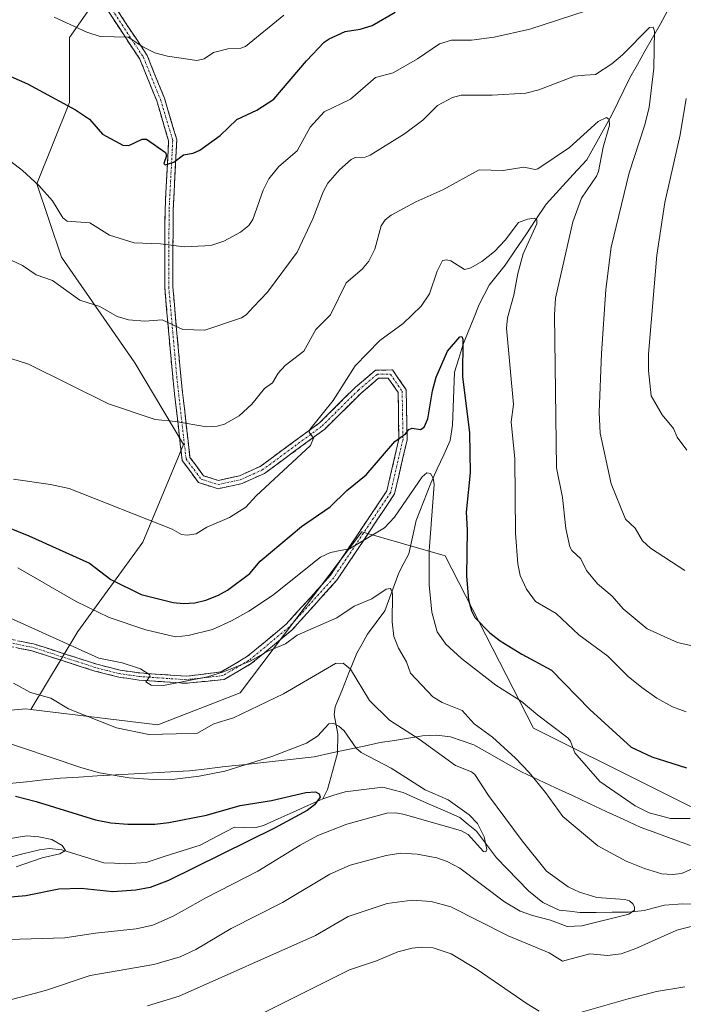
# Model space of a CAD drawing. Units: metres. Extents: x 658190 to 661647, y 4748760 to 4751152.
# Drawn here: x 660242 to 660406, y 4748924 to 4749167 of the extents above; entities that cross this region are included whole.
import ezdxf

# ---------------------------------------------------------------- set-up
doc = ezdxf.new("R2010")
doc.units = ezdxf.units.M
doc.header["$MEASUREMENT"] = 0
doc.linetypes.add('TRAZO_Y_PUNTO', pattern=[1, 0.5, -0.25, 0, -0.25])
doc.linetypes.add('TRAZOSX2', pattern=[1.5, 1, -0.5])
for name, color, linetype, lineweight in [('Arbolado forestal CxS', 92, 'Continuous', 0), ('Camino', 19, 'TRAZOSX2', 0), ('Camino Cxs', 19, 'Continuous', 0), ('Camino eje', 19, 'TRAZO_Y_PUNTO', 0), ('Corriente natural lineal', 142, 'Continuous', 13), ('Curva de nivel maestra', 36, 'Continuous', 30), ('Curva de nivel normal', 36, 'Continuous', 0), ('Municipio', 9, 'Continuous', 13), ('Municipio CxS', 142, 'Continuous', 0), ('Pastizal CxS', 92, 'Continuous', 0)]:
    doc.layers.add(name, color=color, linetype=linetype, lineweight=lineweight)

# ---------------------------------------------------------------- blocks, each defined once
blk = doc.blocks.new('*U158')
at = {"layer": 'Arbolado forestal CxS', "color": 92, "linetype": 'Continuous', "lineweight": 0}
blk.add_polyline3d([(660425.8535, 4748963.9151, 1146.2356), (660368.8681, 4748992.4087, 1143.4082), (660347.1195, 4749034.8451, 1148.8042), (660326.6249, 4749040.7781, 1144.1556), (660296.6599, 4749001.1015, 1135.5106), (660276.4121, 4748993.1729, 1134.5842), (660245.1299, 4748996.9981, 1132.844), (660256.6485, 4749016.1949, 1141.0399), (660272.6977, 4749038.2617, 1153.1108), (660282.7285, 4749062.3347, 1158.6863), (660270.6923, 4749082.3955, 1161.7969), (660252.6377, 4749108.4751, 1166.3964), (660246.6197, 4749126.5299, 1169.8978), (660254.6445, 4749146.5905, 1174.7367), (660254.6447, 4749162.6393, 1179.0208), (660268.6877, 4749182.7001, 1184.1946)], dxfattribs=at)
blk = doc.blocks.new('*U182')
at = {"layer": 'Curva de nivel normal', "color": 36, "linetype": 'Continuous', "lineweight": 0}
blk.add_polyline3d([(660231.92, 4749086.09, 1160), (660244.51, 4749082.12, 1160), (660264.23, 4749072.28, 1160), (660275.74, 4749068.49, 1160), (660280.75, 4749068, 1160), (660288.35, 4749066.69, 1160), (660291, 4749066.82, 1160), (660292.81, 4749067.31, 1160), (660296.39, 4749069.4, 1160), (660299.54, 4749072.27, 1160), (660302.61, 4749076.12, 1160), (660304.62, 4749077.53, 1160), (660306.03, 4749079.88, 1160), (660307.76, 4749081.78, 1160), (660312.31, 4749085.31, 1160), (660315.32, 4749090.66, 1160), (660318.94, 4749094.28, 1160), (660322.75, 4749102.11, 1160), (660326.7, 4749105.48, 1160), (660328.34, 4749107.45, 1160), (660329.79, 4749110.44, 1160), (660331.4, 4749116.17, 1160), (660332.34, 4749117.65, 1160), (660333.86, 4749118.85, 1160), (660339.94, 4749122.1, 1160), (660346.55, 4749125.03, 1160), (660355.51, 4749130.01, 1160), (660361.42, 4749129.85, 1160), (660366.5, 4749130.65, 1160), (660369.3, 4749130.1, 1160), (660370, 4749130.23, 1160), (660377.77, 4749135.47, 1160), (660384.79, 4749141.94, 1160), (660386.9, 4749142.87, 1160), (660387.51, 4749142.43, 1160), (660387.58, 4749140.98, 1160), (660386.06, 4749135.6, 1160), (660384.91, 4749129.56, 1160), (660384.41, 4749128.4, 1160), (660380.74, 4749123, 1160), (660378.59, 4749117.14, 1160), (660374.3, 4749098.37, 1160), (660374.04, 4749094.24, 1160), (660374.6, 4749056.57, 1160), (660376.01, 4749049.22, 1160), (660376.84, 4749041.63, 1160), (660377.83, 4749037.07, 1160), (660378.31, 4749036.14, 1160), (660380.59, 4749034.14, 1160), (660381.91, 4749031.24, 1160), (660384.68, 4749027.98, 1160), (660388.23, 4749024.93, 1160), (660391.01, 4749021.82, 1160), (660396.92, 4749016.86, 1160), (660404.39, 4749013.53, 1160), (660408.32, 4749012.56, 1160)], dxfattribs=at)
blk = doc.blocks.new('*U183')
at = {"layer": 'Curva de nivel normal', "color": 36, "linetype": 'Continuous', "lineweight": 0}
for points in [[(660239.21, 4749019.92, 1140), (660261.89, 4749009.62, 1140), (660267.56, 4749008.52, 1140), (660272.1, 4749007, 1140), (660274.4, 4749005.56, 1140), (660274.41, 4749005.13, 1140), (660273.41, 4749003.77, 1140), (660274.7, 4749003.01, 1140), (660277.77, 4749002.89, 1140), (660288.6, 4749005, 1140), (660292.56, 4749006.26, 1140), (660299.09, 4749008.93, 1140), (660303.51, 4749011.37, 1140), (660307.83, 4749013.17, 1140), (660310.67, 4749015.31, 1140), (660320.46, 4749019.61, 1140), (660324.75, 4749022.45, 1140), (660329.07, 4749024.28, 1140), (660332.61, 4749026.66, 1140), (660333.59, 4749026.8, 1140), (660334.01, 4749026.35, 1140), (660334.19, 4749025.39, 1140), (660334.07, 4749018.61, 1140), (660334.53, 4749014.97, 1140), (660335.66, 4749012.09, 1140), (660337.6, 4749008.73, 1140), (660338.57, 4749005.95, 1140), (660344.11, 4749000.1, 1140), (660346.41, 4748998.7, 1140), (660351.29, 4748996.73, 1140), (660354.3, 4748993.42, 1140), (660358.84, 4748990.12, 1140), (660364.47, 4748985, 1140), (660367.79, 4748981.42, 1140), (660371.84, 4748976.56, 1140), (660376.08, 4748970.63, 1140), (660384.72, 4748963.38, 1140), (660391.72, 4748959.62, 1140), (660396.24, 4748957.76, 1140), (660400.53, 4748956.47, 1140), (660403.16, 4748956.29, 1140), (660405.32, 4748956.58, 1140), (660407.83, 4748957.59, 1140)], [(660411.14, 4748944.38, 1140), (660404.22, 4748942.56, 1140), (660394.07, 4748938.04, 1140), (660390.51, 4748936.79, 1140), (660387.16, 4748936.38, 1140), (660382.75, 4748936.75, 1140), (660376.06, 4748934.97, 1140), (660372.77, 4748937.04, 1140), (660362.69, 4748941.16, 1140), (660348.55, 4748948.32, 1140), (660343.66, 4748949.67, 1140), (660338.98, 4748950, 1140), (660332.86, 4748949.14, 1140), (660323.28, 4748945.92, 1140), (660315.25, 4748941.3, 1140), (660281.64, 4748926.3, 1140), (660273.86, 4748923.96, 1140)]]:
    blk.add_polyline3d(points, dxfattribs=at)
blk = doc.blocks.new('*U194')
at = {"layer": 'Curva de nivel normal', "color": 36, "linetype": 'Continuous', "lineweight": 0}
for points in [[(660299.28, 4748920.63, 1145), (660323.55, 4748932.78, 1145), (660330.27, 4748935, 1145), (660335.45, 4748937.21, 1145), (660338.99, 4748938.17, 1145), (660341.28, 4748938.42, 1145), (660344.15, 4748938.23, 1145), (660348.66, 4748936.74, 1145), (660355.06, 4748932.88, 1145), (660367.3, 4748924.44, 1145), (660370.32, 4748922.66, 1145)], [(660379.6, 4748922.02, 1145), (660392.19, 4748925.67, 1145), (660399.19, 4748927.46, 1145), (660406.13, 4748928.64, 1145)], [(660407.45, 4748970.15, 1145), (660402.66, 4748970.1, 1145), (660397.36, 4748971.55, 1145), (660393.94, 4748973.22, 1145), (660385.26, 4748979.22, 1145), (660379.05, 4748986.31, 1145), (660378, 4748989.18, 1145), (660377.38, 4748989.97, 1145), (660369.93, 4748995.62, 1145), (660365.86, 4748999.06, 1145), (660359.58, 4749003, 1145), (660351.14, 4749009.56, 1145), (660347.33, 4749013.1, 1145), (660345.14, 4749016.16, 1145), (660343.85, 4749020.96, 1145), (660343.22, 4749027.68, 1145), (660343.24, 4749036.08, 1145), (660344.41, 4749052.4, 1145), (660344.2, 4749053.98, 1145), (660343.56, 4749055.13, 1145), (660342.6, 4749055.3, 1145), (660341.44, 4749054.36, 1145), (660334.69, 4749044.36, 1145), (660332.24, 4749041.75, 1145), (660323.61, 4749036.59, 1145), (660321.32, 4749036.14, 1145), (660318.92, 4749035.66, 1145), (660316.48, 4749034.5, 1145), (660304.62, 4749025.11, 1145), (660298.76, 4749021.22, 1145), (660294.53, 4749018.83, 1145), (660289.84, 4749016.68, 1145), (660283.86, 4749015.23, 1145), (660280.76, 4749014.9, 1145), (660273.39, 4749016.6, 1145), (660264.39, 4749019.66, 1145), (660256.3, 4749023.61, 1145), (660241.89, 4749031.86, 1145)]]:
    blk.add_polyline3d(points, dxfattribs=at)
blk = doc.blocks.new('*U195')
at = {"layer": 'Curva de nivel normal', "color": 36, "linetype": 'Continuous', "lineweight": 0}
for points in [[(660235.43, 4749135.66, 1170), (660243.06, 4749129.82, 1170), (660247.08, 4749126.12, 1170), (660250.47, 4749122.35, 1170), (660252.97, 4749118.17, 1170), (660254.08, 4749117.32, 1170), (660259.61, 4749116.94, 1170), (660264.46, 4749113.91, 1170), (660270.57, 4749111.97, 1170), (660277.06, 4749111.73, 1170), (660282.85, 4749111.05, 1170), (660287.94, 4749111.26, 1170), (660289.67, 4749111.44, 1170), (660292.61, 4749112.45, 1170), (660296.7, 4749114.62, 1170), (660298.81, 4749116.3, 1170), (660299.81, 4749117.78, 1170), (660302.29, 4749125, 1170), (660303.75, 4749127.76, 1170), (660306.18, 4749130.82, 1170), (660310.71, 4749134.65, 1170), (660313.91, 4749140.52, 1170), (660317.36, 4749144.33, 1170), (660323.79, 4749147.45, 1170), (660330, 4749152.72, 1170), (660334.32, 4749153.88, 1170), (660340.35, 4749157.37, 1170), (660345.71, 4749161.05, 1170), (660348.72, 4749161.98, 1170), (660353.61, 4749161.99, 1170), (660359.22, 4749162.71, 1170), (660367.99, 4749164.65, 1170), (660381.89, 4749169.17, 1170)], [(660406.47, 4749147.61, 1170), (660405.02, 4749138.62, 1170), (660401.27, 4749121.97, 1170), (660399.27, 4749108.99, 1170), (660397.21, 4749084.57, 1170), (660397.24, 4749080.56, 1170), (660397.86, 4749074.29, 1170), (660400.61, 4749069.57, 1170), (660403.4, 4749066.27, 1170), (660404.31, 4749064.14, 1170), (660406.62, 4749060.9, 1170)]]:
    blk.add_polyline3d(points, dxfattribs=at)
blk = doc.blocks.new('*U196')
at = {"layer": 'Curva de nivel normal', "color": 36, "linetype": 'Continuous', "lineweight": 0}
blk.add_polyline3d([(660307.37, 4749168.11, 1180), (660297.98, 4749160.43, 1180), (660296.85, 4749159.98, 1180), (660293.6, 4749159.78, 1180), (660290.1, 4749158.92, 1180), (660287.79, 4749157.32, 1180), (660285.98, 4749156.98, 1180), (660278.74, 4749158.04, 1180), (660275.63, 4749158.86, 1180), (660272.69, 4749160.28, 1180), (660269.09, 4749162.72, 1180), (660262.21, 4749162.87, 1180), (660258.89, 4749163.93, 1180), (660250.89, 4749167.66, 1180)], dxfattribs=at)
blk = doc.blocks.new('*U199')
at = {"layer": 'Curva de nivel normal', "color": 36, "linetype": 'Continuous', "lineweight": 0}
blk.add_polyline3d([(660241.5, 4748958.19, 1120), (660247.89, 4748960.41, 1120), (660252.21, 4748961.41, 1120), (660253.6, 4748962.22, 1120), (660252.85, 4748963.47, 1120), (660250.25, 4748964.94, 1120), (660247.09, 4748965.63, 1120), (660244.14, 4748965.83, 1120), (660236.38, 4748964.57, 1120)], dxfattribs=at)
blk = doc.blocks.new('*U212')
at = {"layer": 'Curva de nivel normal', "color": 36, "linetype": 'Continuous', "lineweight": 0}
blk.add_polyline3d([(660236.9, 4748924.61, 1135), (660248.72, 4748927.71, 1135), (660259.71, 4748931.43, 1135), (660275.4, 4748934.15, 1135), (660281.86, 4748935.98, 1135), (660285.77, 4748937.79, 1135), (660294.43, 4748943.04, 1135), (660307.09, 4748949.39, 1135), (660318.76, 4748956.4, 1135), (660323.73, 4748958.65, 1135), (660332.63, 4748960.96, 1135), (660336.12, 4748961.53, 1135), (660340.24, 4748961.33, 1135), (660345.07, 4748960.39, 1135), (660347.67, 4748959.52, 1135), (660350.78, 4748957.91, 1135), (660361.79, 4748949.56, 1135), (660365.62, 4748947.29, 1135), (660368.62, 4748946.18, 1135), (660373.12, 4748945.08, 1135), (660377.22, 4748943.47, 1135), (660380.79, 4748943.63, 1135), (660392.41, 4748946.52, 1135), (660393.79, 4748947.55, 1135), (660393.78, 4748948.34, 1135), (660393.36, 4748949.06, 1135), (660392.51, 4748949.79, 1135), (660391.35, 4748950.17, 1135), (660384.46, 4748950.65, 1135), (660380.19, 4748951.96, 1135), (660377.41, 4748953.29, 1135), (660372.07, 4748957.16, 1135), (660366.12, 4748964.59, 1135), (660357.85, 4748975.82, 1135), (660354.46, 4748980.96, 1135), (660353.62, 4748981.59, 1135), (660349.66, 4748983.19, 1135), (660340.74, 4748989.65, 1135), (660333.43, 4748994.33, 1135), (660328.54, 4748999.22, 1135), (660323.82, 4749006.93, 1135), (660321.99, 4749008.37, 1135), (660320.15, 4749008.3, 1135), (660307.33, 4749000.88, 1135), (660295.02, 4748994.95, 1135), (660290.19, 4748993.42, 1135), (660285.95, 4748991.03, 1135), (660280.88, 4748990.97, 1135), (660274.13, 4748990.78, 1135), (660266.17, 4748992.5, 1135), (660254.37, 4748997.11, 1135), (660249.99, 4748999.74, 1135), (660245.05, 4749001.18, 1135), (660240.8, 4749003.45, 1135)], dxfattribs=at)
blk = doc.blocks.new('*U215')
at = {"layer": 'Curva de nivel normal', "color": 36, "linetype": 'Continuous', "lineweight": 0}
blk.add_polyline3d([(660236.03, 4749109.67, 1165), (660243.02, 4749106.43, 1165), (660246.45, 4749104.12, 1165), (660250.47, 4749102.75, 1165), (660257.17, 4749097.87, 1165), (660262.09, 4749096.28, 1165), (660266.39, 4749093.86, 1165), (660269.18, 4749093.05, 1165), (660273.2, 4749092.69, 1165), (660277.44, 4749092.99, 1165), (660282.53, 4749090.61, 1165), (660287.93, 4749090.51, 1165), (660296.95, 4749093.53, 1165), (660298.13, 4749094.27, 1165), (660299.98, 4749096.21, 1165), (660303.36, 4749099.87, 1165), (660310.66, 4749109.7, 1165), (660314.59, 4749117.9, 1165), (660317.11, 4749124.55, 1165), (660318.27, 4749126.68, 1165), (660321.16, 4749130, 1165), (660324, 4749132.5, 1165), (660324.99, 4749133.03, 1165), (660327.4, 4749133.11, 1165), (660328.68, 4749133.63, 1165), (660337.09, 4749138.88, 1165), (660341.61, 4749142.27, 1165), (660345.29, 4749145.81, 1165), (660348.92, 4749147.86, 1165), (660351.09, 4749148.38, 1165), (660358.68, 4749148.42, 1165), (660367.04, 4749148.93, 1165), (660370.23, 4749149.73, 1165), (660379.01, 4749153.05, 1165), (660381.52, 4749153.32, 1165), (660384.15, 4749153.52, 1165), (660388.21, 4749156.11, 1165), (660390.79, 4749158.32, 1165), (660397.46, 4749165.11, 1165), (660398.39, 4749165.17, 1165), (660398.67, 4749164.19, 1165), (660398.57, 4749155.08, 1165), (660397.41, 4749145.35, 1165), (660396.26, 4749140.81, 1165), (660392.47, 4749129.28, 1165), (660388.03, 4749110.94, 1165), (660386.7, 4749100.5, 1165), (660385.67, 4749084.72, 1165), (660385.09, 4749070.29, 1165), (660385.28, 4749065.06, 1165), (660388.02, 4749052.63, 1165), (660391.59, 4749043.9, 1165), (660393.94, 4749041.68, 1165), (660395.78, 4749038.53, 1165), (660397.67, 4749036.71, 1165), (660406.14, 4749031.23, 1165)], dxfattribs=at)
blk = doc.blocks.new('*U217')
at = {"layer": 'Curva de nivel normal', "color": 36, "linetype": 'Continuous', "lineweight": 0}
blk.add_polyline3d([(660406.5, 4748996.4, 1155), (660403.09, 4748997.61, 1155), (660399.26, 4748999.77, 1155), (660395.58, 4749002.38, 1155), (660392.24, 4749005.14, 1155), (660387.2, 4749010.09, 1155), (660380.03, 4749015.36, 1155), (660374.47, 4749020.65, 1155), (660369.39, 4749023.62, 1155), (660367.17, 4749026.62, 1155), (660365.63, 4749030, 1155), (660365.03, 4749032.88, 1155), (660364.43, 4749040.4, 1155), (660364.31, 4749058.77, 1155), (660363.4, 4749067.89, 1155), (660364.01, 4749072.19, 1155), (660362.23, 4749090.97, 1155), (660362.52, 4749093.51, 1155), (660364.03, 4749099.07, 1155), (660365.03, 4749104.43, 1155), (660366.36, 4749109.27, 1155), (660369.73, 4749116.7, 1155), (660369.73, 4749117.79, 1155), (660369.1, 4749118.1, 1155), (660367.39, 4749117.87, 1155), (660365.19, 4749116.98, 1155), (660361.91, 4749112.67, 1155), (660359.31, 4749109.9, 1155), (660356.18, 4749107.39, 1155), (660353.46, 4749105.8, 1155), (660351.9, 4749105.46, 1155), (660348.53, 4749107.59, 1155), (660347.47, 4749107.82, 1155), (660346.49, 4749107.63, 1155), (660345.14, 4749105.04, 1155), (660343.32, 4749099.43, 1155), (660341.25, 4749096.38, 1155), (660336.79, 4749092.13, 1155), (660331.05, 4749087.96, 1155), (660324.98, 4749081.67, 1155), (660319.53, 4749073.11, 1155), (660313.79, 4749066.03, 1155), (660313.63, 4749065.36, 1155), (660314.75, 4749063.89, 1155), (660314, 4749062.06, 1155), (660300.58, 4749049.64, 1155), (660298.05, 4749046.82, 1155), (660294.05, 4749044.34, 1155), (660288.47, 4749041.88, 1155), (660285.85, 4749040.3, 1155), (660283.62, 4749039.92, 1155), (660282.22, 4749040.12, 1155), (660279.95, 4749041.4, 1155), (660254.51, 4749051.41, 1155), (660249.93, 4749052.46, 1155), (660240.82, 4749053.72, 1155)], dxfattribs=at)
blk = doc.blocks.new('*U221')
at = {"layer": 'Curva de nivel normal', "color": 36, "linetype": 'Continuous', "lineweight": 0}
blk.add_polyline3d([(660235.15, 4748990.16, 1130), (660257.68, 4748982.56, 1130), (660261.99, 4748981.39, 1130), (660269.33, 4748980.12, 1130), (660275.27, 4748979.69, 1130), (660280.55, 4748979.8, 1130), (660286.6, 4748980.55, 1130), (660292.91, 4748981.77, 1130), (660304.44, 4748985.43, 1130), (660312.96, 4748988.68, 1130), (660315.74, 4748990.41, 1130), (660318.46, 4748993.42, 1130), (660319.54, 4748993.65, 1130), (660320.96, 4748992.89, 1130), (660322.24, 4748991.73, 1130), (660325.19, 4748987.46, 1130), (660326.42, 4748986.36, 1130), (660333.86, 4748982.53, 1130), (660342.22, 4748977.16, 1130), (660347.87, 4748974.7, 1130), (660353.08, 4748971.02, 1130), (660355.1, 4748968.84, 1130), (660356.74, 4748965.58, 1130), (660357.42, 4748962.46, 1130), (660357.19, 4748961.86, 1130), (660356.6, 4748961.98, 1130), (660352.84, 4748966.15, 1130), (660351.18, 4748967.09, 1130), (660337.12, 4748971.1, 1130), (660335, 4748971.52, 1130), (660332.75, 4748971.41, 1130), (660322.92, 4748968.7, 1130), (660315.77, 4748965.95, 1130), (660311.4, 4748963.57, 1130), (660301.02, 4748957.11, 1130), (660288.36, 4748950.63, 1130), (660280.15, 4748946.01, 1130), (660275.18, 4748943.84, 1130), (660271.03, 4748942.88, 1130), (660261.01, 4748941.88, 1130), (660253.45, 4748940.7, 1130), (660239.64, 4748940.32, 1130)], dxfattribs=at)
blk = doc.blocks.new('*U227')
at = {"layer": 'Curva de nivel maestra', "color": 36, "linetype": 'Continuous', "lineweight": 30}
blk.add_polyline3d([(660230.57, 4749045.46, 1150), (660244.62, 4749039.82, 1150), (660259.58, 4749033.05, 1150), (660264.83, 4749029.01, 1150), (660272.29, 4749025.36, 1150), (660280.16, 4749023.38, 1150), (660282.73, 4749023.12, 1150), (660285.46, 4749023.3, 1150), (660288.19, 4749023.89, 1150), (660291.35, 4749025.13, 1150), (660293.56, 4749026.41, 1150), (660299.01, 4749030.52, 1150), (660301.6, 4749033.54, 1150), (660311.75, 4749042.11, 1150), (660318.81, 4749046.94, 1150), (660322.96, 4749050.96, 1150), (660327.68, 4749054.8, 1150), (660334.77, 4749063.05, 1150), (660337.34, 4749064.95, 1150), (660338.23, 4749066.01, 1150), (660338.98, 4749066.33, 1150), (660341.03, 4749066.03, 1150), (660341.93, 4749066.6, 1150), (660342.89, 4749068.63, 1150), (660344.01, 4749075.49, 1150), (660344.93, 4749078.88, 1150), (660347.68, 4749085.33, 1150), (660350.72, 4749088.8, 1150), (660351.22, 4749088.88, 1150), (660351.47, 4749088.22, 1150), (660351.43, 4749079.07, 1150), (660353.15, 4749065.14, 1150), (660353.32, 4749055.33, 1150), (660352.3, 4749045.62, 1150), (660352.6, 4749041.25, 1150), (660352.4, 4749029.87, 1150), (660352.9, 4749024.03, 1150), (660353.63, 4749021.33, 1150), (660354.44, 4749019.69, 1150), (660358.14, 4749015.88, 1150), (660360.69, 4749013.87, 1150), (660366.02, 4749010.6, 1150), (660373.32, 4749006.67, 1150), (660382.78, 4748997, 1150), (660392.92, 4748987.73, 1150), (660398.07, 4748985.34, 1150), (660406.6, 4748982.56, 1150)], dxfattribs=at)
blk = doc.blocks.new('*U228')
at = {"layer": 'Curva de nivel maestra', "color": 36, "linetype": 'Continuous', "lineweight": 30}
blk.add_polyline3d([(660227.61, 4749158.5, 1175), (660244.26, 4749151.21, 1175), (660256.09, 4749144.77, 1175), (660259.58, 4749142.45, 1175), (660262.76, 4749138.82, 1175), (660267.76, 4749136.08, 1175), (660269.22, 4749136, 1175), (660272.51, 4749137.57, 1175), (660273.56, 4749137.59, 1175), (660278.28, 4749134.26, 1175), (660278.49, 4749133.41, 1175), (660277.89, 4749131.53, 1175), (660278.19, 4749131.19, 1175), (660280.36, 4749131.88, 1175), (660282.72, 4749133.73, 1175), (660285.09, 4749134.14, 1175), (660286.74, 4749134.87, 1175), (660291.73, 4749138.47, 1175), (660295.84, 4749142.38, 1175), (660300.77, 4749144.68, 1175), (660304.98, 4749147.42, 1175), (660312.97, 4749156.85, 1175), (660317.33, 4749161.43, 1175), (660318.58, 4749162.29, 1175), (660322.52, 4749164.12, 1175), (660326.2, 4749164.63, 1175), (660329.19, 4749165.54, 1175), (660334.79, 4749168.82, 1175)], dxfattribs=at)
blk = doc.blocks.new('*U232')
at = {"layer": 'Curva de nivel maestra', "color": 36, "linetype": 'Continuous', "lineweight": 30}
blk.add_polyline3d([(660241.35, 4748975.6, 1125), (660246.4, 4748974.34, 1125), (660261.03, 4748969.8, 1125), (660264.8, 4748969.06, 1125), (660269, 4748968.69, 1125), (660275.64, 4748968.71, 1125), (660279.05, 4748969.11, 1125), (660288.4, 4748970.92, 1125), (660296.66, 4748973.3, 1125), (660304.36, 4748974.58, 1125), (660312.79, 4748976.5, 1125), (660315.24, 4748976.66, 1125), (660316.12, 4748976.16, 1125), (660316.34, 4748975.35, 1125), (660314.93, 4748973.49, 1125), (660313.12, 4748972.11, 1125), (660305.13, 4748967.69, 1125), (660278.98, 4748954.85, 1125), (660274.48, 4748953.14, 1125), (660270.98, 4748952.48, 1125), (660265.28, 4748952, 1125), (660257.53, 4748952.86, 1125), (660251.98, 4748952.73, 1125), (660243.86, 4748951.04, 1125), (660237.27, 4748950.48, 1125)], dxfattribs=at)

msp = doc.modelspace()

# ---------------------------------------------------------------- linework, layer by layer
at = {"layer": 'Arbolado forestal CxS', "color": 92, "linetype": 'Continuous', "lineweight": 0}
for points in [[(660245.13, 4748997, 1132.84), (660256.65, 4749016.19, 1141.04), (660272.7, 4749038.26, 1153.11), (660282.73, 4749062.33, 1158.69), (660270.69, 4749082.4, 1161.8), (660252.64, 4749108.48, 1166.4), (660246.62, 4749126.53, 1169.9), (660254.64, 4749146.59, 1174.74), (660254.64, 4749162.64, 1179.02), (660268.69, 4749182.7, 1184.19)], [(659927.86, 4749115.9, 1140.45), (659952.9, 4749100.37, 1134.79), (660029.64, 4749073.51, 1129.94), (660067.45, 4749054.98, 1134.43), (660084.38, 4749028.52, 1128.94), (660080.24, 4749006.2, 1118.6), (660084.22, 4748979.71, 1111.72), (660096.25, 4748974.01, 1112.91), (660110.23, 4748968.7, 1113.15), (660116.9, 4748966.93, 1113.28), (660121.88, 4748966.29, 1113.9), (660131.43, 4748965.9, 1114.71), (660149.49, 4748965.86, 1116.75), (660162.95, 4748966.85, 1120.08), (660215.94, 4748994.83, 1129.12), (660233.43, 4748996.28, 1130.75), (660243.9, 4748997.15, 1132.72), (660245.13, 4748997, 1132.84)], [(660121.88, 4748966.29, 1113.9), (660131.43, 4748965.9, 1114.71), (660149.49, 4748965.86, 1116.75), (660162.95, 4748966.85, 1120.08), (660215.94, 4748994.83, 1129.12), (660233.43, 4748996.28, 1130.75), (660243.9, 4748997.15, 1132.72), (660245.13, 4748997, 1132.84), (660276.41, 4748993.17, 1134.58), (660296.66, 4749001.1, 1135.51), (660326.62, 4749040.78, 1144.16), (660347.12, 4749034.85, 1148.8), (660368.87, 4748992.41, 1143.41), (660425.85, 4748963.92, 1146.24)], [(660245.13, 4748997, 1132.84), (660276.41, 4748993.17, 1134.58), (660296.66, 4749001.1, 1135.51), (660326.62, 4749040.78, 1144.16), (660347.12, 4749034.85, 1148.8), (660368.87, 4748992.41, 1143.41), (660425.85, 4748963.92, 1146.24), (660460.35, 4748957.92, 1155.49), (660487.34, 4748938.42, 1153.31), (660524.83, 4748929.42, 1157.68), (660538.33, 4748915.93, 1157.88), (660566.82, 4748894.93, 1156.17), (660579.82, 4748885.49, 1156.39), (660590.91, 4748881.72, 1156.84), (660622.51, 4748869.66, 1162.04), (660658, 4748858.69, 1171.59)], [(660245.13, 4748997, 1132.84), (660276.41, 4748993.17, 1134.58), (660296.66, 4749001.1, 1135.51), (660326.62, 4749040.78, 1144.16), (660347.12, 4749034.85, 1148.8), (660368.87, 4748992.41, 1143.41), (660425.85, 4748963.92, 1146.24), (660460.35, 4748957.92, 1155.49), (660487.34, 4748938.42, 1153.31), (660524.83, 4748929.42, 1157.68), (660538.33, 4748915.93, 1157.88), (660566.82, 4748894.93, 1156.17), (660579.82, 4748885.49, 1156.39), (660590.91, 4748881.72, 1156.84), (660622.51, 4748869.66, 1162.04), (660658, 4748858.69, 1171.59)]]:
    msp.add_polyline3d(points, dxfattribs=at)
at = {"layer": 'Camino', "color": 19, "linetype": 'TRAZOSX2', "lineweight": 0}
for points in [[(660266, 4749169.94), (660273.75, 4749158.16), (660277.99, 4749147.66), (660281.06, 4749137.39), (660280.15, 4749120.04), (660280.07, 4749101.16), (660282.03, 4749079.13), (660284.3, 4749059.13), (660287.64, 4749054.61), (660291.29, 4749053.46), (660296.49, 4749054.59), (660301.61, 4749056.89), (660316.19, 4749067.62), (660325.1, 4749076.45), (660330, 4749080.6), (660334.16, 4749080.67), (660337.55, 4749075.76), (660337.76, 4749063.43), (660334.67, 4749050.1), (660320.48, 4749028.85), (660309.4, 4749016.56), (660299.4, 4749008.28), (660292.75, 4749004.39), (660283.28, 4749003.44), (660271.75, 4749004.23), (660266.74, 4749004.96), (660260.88, 4749006.45), (660245.31, 4749011.46), (660238.71, 4749012.78)], [(660238.91, 4749014.53), (660245.75, 4749013.16), (660261.37, 4749008.13), (660267.09, 4749006.68), (660271.94, 4749005.98), (660283.4, 4749005.19), (660291.97, 4749006.25), (660298.25, 4749009.92), (660308.01, 4749018.01), (660318.9, 4749030.08), (660332.8, 4749050.91), (660335.76, 4749063.64), (660335.56, 4749075.12), (660333.12, 4749078.65), (660330.75, 4749078.61), (660326.45, 4749074.97), (660317.49, 4749066.1), (660302.62, 4749055.15), (660297.12, 4749052.68), (660291.2, 4749051.39), (660286.42, 4749052.9), (660282.37, 4749058.37), (660280.04, 4749078.93), (660278.07, 4749101.08), (660278.15, 4749120.1), (660279.04, 4749137.15), (660276.1, 4749147), (660271.97, 4749157.23), (660264.24, 4749168.98)]]:
    msp.add_lwpolyline(points, dxfattribs=at)
at = {"layer": 'Camino Cxs', "color": 19, "linetype": 'Continuous', "lineweight": 0}
for points in [[(660266, 4749169.94, 1181.6), (660268.59, 4749166.01, 1181), (660271.17, 4749162.09, 1180.14), (660273.75, 4749158.16, 1179.37), (660275.16, 4749154.66, 1178.86), (660276.58, 4749151.16, 1177.97), (660277.99, 4749147.66, 1177.12), (660279.01, 4749144.24, 1176.6), (660280.03, 4749140.81, 1176.05), (660281.06, 4749137.39, 1175.42), (660280.83, 4749133.05, 1174.69), (660280.6, 4749128.72, 1174), (660280.38, 4749124.38, 1172.98), (660280.15, 4749120.04, 1172.07), (660280.13, 4749115.32, 1170.99), (660280.11, 4749110.6, 1169.9), (660280.09, 4749105.88, 1168.83), (660280.07, 4749101.16, 1167.7), (660280.46, 4749096.76, 1166.63), (660280.85, 4749092.35, 1165.45), (660281.25, 4749087.94, 1163.92), (660281.64, 4749083.54, 1162.85), (660282.03, 4749079.13, 1161.96), (660282.48, 4749075.13, 1161.28), (660282.94, 4749071.13, 1160.63), (660283.39, 4749067.13, 1159.96), (660283.84, 4749063.13, 1159.24), (660284.3, 4749059.13, 1158.54), (660285.97, 4749056.87, 1158.19), (660287.64, 4749054.61, 1157.7), (660291.29, 4749053.46, 1157.6), (660293.89, 4749054.02, 1157.16), (660296.49, 4749054.59, 1156.68), (660299.05, 4749055.74, 1156.51), (660301.61, 4749056.89, 1156.1), (660305.25, 4749059.57, 1156), (660308.9, 4749062.26, 1155.79), (660312.54, 4749064.94, 1155.27), (660316.19, 4749067.62, 1154.74), (660319.16, 4749070.56, 1154.77), (660322.13, 4749073.51, 1154.16), (660325.1, 4749076.45, 1154), (660327.55, 4749078.52, 1153.37), (660330, 4749080.6, 1153.42), (660334.16, 4749080.67, 1152.67), (660335.85, 4749078.21, 1151.91), (660337.55, 4749075.76, 1151.5), (660337.62, 4749071.65, 1150.9), (660337.69, 4749067.54, 1150.15), (660337.76, 4749063.43, 1149.33), (660336.73, 4749058.99, 1148.68), (660335.7, 4749054.54, 1147.64), (660334.67, 4749050.1, 1146.2), (660332.3, 4749046.56, 1146.18), (660329.94, 4749043.02, 1145.87), (660327.57, 4749039.48, 1144.83), (660325.21, 4749035.93, 1144.33), (660322.85, 4749032.39, 1143.9), (660320.48, 4749028.85, 1143.14), (660317.71, 4749025.78, 1142.56), (660314.94, 4749022.71, 1142.19), (660312.17, 4749019.63, 1141.76), (660309.4, 4749016.56, 1140.96), (660306.07, 4749013.8, 1140.58), (660302.73, 4749011.04, 1139.82), (660299.4, 4749008.28, 1139.15), (660296.07, 4749006.33, 1139.47), (660292.75, 4749004.39, 1139.23), (660288.01, 4749003.91, 1139.6), (660283.28, 4749003.44, 1139.8), (660279.44, 4749003.7, 1139.97), (660275.59, 4749003.97, 1139.97), (660271.75, 4749004.23, 1139.7), (660269.25, 4749004.6, 1139.44), (660266.74, 4749004.96, 1139.15), (660263.81, 4749005.71, 1138.88), (660260.88, 4749006.45, 1138.67), (660256.99, 4749007.7, 1138.46), (660253.1, 4749008.96, 1138.53), (660249.2, 4749010.21, 1138.25), (660245.31, 4749011.46, 1137.86), (660242.01, 4749012.12, 1137.75)], [(660242.33, 4749013.85, 1138.12), (660245.75, 4749013.16, 1138.25), (660249.66, 4749011.9, 1138.78), (660253.56, 4749010.65, 1139.13), (660257.47, 4749009.39, 1139.15), (660261.37, 4749008.13, 1139.13), (660264.23, 4749007.41, 1139.24), (660267.09, 4749006.68, 1139.44), (660271.94, 4749005.98, 1140.05), (660275.76, 4749005.72, 1140.4), (660279.58, 4749005.45, 1140.42), (660283.4, 4749005.19, 1140.25), (660287.69, 4749005.72, 1140.14), (660291.97, 4749006.25, 1139.98), (660295.11, 4749008.09, 1140.21), (660298.25, 4749009.92, 1140.18), (660301.5, 4749012.62, 1140.99), (660304.76, 4749015.31, 1141.32), (660308.01, 4749018.01, 1141.87), (660310.73, 4749021.03, 1142.41), (660313.46, 4749024.05, 1142.92), (660316.18, 4749027.06, 1143.37), (660318.9, 4749030.08, 1143.72), (660321.22, 4749033.55, 1144.58), (660323.53, 4749037.02, 1144.84), (660325.85, 4749040.5, 1145.42), (660328.17, 4749043.97, 1146.16), (660330.48, 4749047.44, 1146.9), (660332.8, 4749050.91, 1147.04), (660333.79, 4749055.15, 1148.13), (660334.77, 4749059.4, 1149.15), (660335.76, 4749063.64, 1149.89), (660335.69, 4749067.47, 1150.48), (660335.63, 4749071.29, 1151.15), (660335.56, 4749075.12, 1151.7), (660333.12, 4749078.65, 1152.47), (660330.75, 4749078.61, 1152.89), (660328.6, 4749076.79, 1153.22), (660326.45, 4749074.97, 1153.72), (660323.46, 4749072.01, 1153.95), (660320.48, 4749069.06, 1154.39), (660317.49, 4749066.1, 1154.41), (660313.77, 4749063.36, 1154.75), (660310.06, 4749060.63, 1155.14), (660306.34, 4749057.89, 1155.42), (660302.62, 4749055.15, 1155.77), (660299.87, 4749053.92, 1156.16), (660297.12, 4749052.68, 1156.19), (660294.16, 4749052.04, 1156.69), (660291.2, 4749051.39, 1157.13), (660288.81, 4749052.15, 1157.24), (660286.42, 4749052.9, 1157.29), (660284.4, 4749055.64, 1157.89), (660282.37, 4749058.37, 1158.25), (660281.9, 4749062.48, 1159.06), (660281.44, 4749066.59, 1159.81), (660280.97, 4749070.71, 1160.49), (660280.51, 4749074.82, 1161.16), (660280.04, 4749078.93, 1161.89), (660279.65, 4749083.36, 1162.84), (660279.25, 4749087.79, 1163.84), (660278.86, 4749092.22, 1165.26), (660278.46, 4749096.65, 1166.47), (660278.07, 4749101.08, 1167.54), (660278.09, 4749105.84, 1168.69), (660278.11, 4749110.59, 1169.75), (660278.13, 4749115.35, 1170.78), (660278.15, 4749120.1, 1171.9), (660278.37, 4749124.36, 1172.85), (660278.6, 4749128.63, 1173.91), (660278.82, 4749132.89, 1174.53), (660279.04, 4749137.15, 1175.27), (660278.06, 4749140.43, 1175.77), (660277.08, 4749143.72, 1176.14), (660276.1, 4749147, 1176.74), (660274.72, 4749150.41, 1177.65), (660273.35, 4749153.82, 1178.47), (660271.97, 4749157.23, 1178.93), (660269.39, 4749161.15, 1179.79), (660266.82, 4749165.06, 1180.55), (660264.24, 4749168.98, 1181.22)]]:
    msp.add_polyline3d(points, dxfattribs=at)
at = {"layer": 'Camino eje', "color": 19, "linetype": 'TRAZO_Y_PUNTO', "lineweight": 0}
msp.add_lwpolyline([(660265.12, 4749169.46), (660272.86, 4749157.7), (660277.04, 4749147.33), (660280.05, 4749137.27), (660279.15, 4749120.07), (660279.07, 4749101.12), (660281.04, 4749079.03), (660283.33, 4749058.75), (660287.03, 4749053.76), (660291.25, 4749052.42), (660296.81, 4749053.63), (660302.11, 4749056.02), (660316.84, 4749066.86), (660325.77, 4749075.71), (660330.38, 4749079.6), (660333.64, 4749079.66), (660336.55, 4749075.44), (660336.76, 4749063.53), (660333.73, 4749050.51), (660319.69, 4749029.46), (660308.7, 4749017.29), (660298.83, 4749009.1), (660292.36, 4749005.32), (660283.34, 4749004.32), (660277.61, 4749004.71), (660271.85, 4749005.11), (660269.42, 4749005.46), (660266.92, 4749005.82), (660263.99, 4749006.57), (660261.13, 4749007.29), (660245.53, 4749012.31), (660238.81, 4749013.66)], dxfattribs=at)
at = {"layer": 'Corriente natural lineal', "color": 142, "linetype": 'Continuous', "lineweight": 13}
for points in [[(660401.87, 4749169.15, 1166.27), (660400.1, 4749165.8, 1165.89), (660398.22, 4749162.52, 1164.9), (660396.35, 4749159.24, 1163.43), (660394.47, 4749155.95, 1162.92), (660392.59, 4749152.67, 1161.96), (660391.12, 4749149.64, 1161.27), (660389.65, 4749146.61, 1161.06), (660388.17, 4749143.58, 1160.48), (660386.12, 4749139.88, 1159.97), (660384.06, 4749136.17, 1159.47), (660382.01, 4749132.47, 1158.36), (660378.67, 4749128.82, 1157.58), (660375.33, 4749125.18, 1156.99), (660372, 4749121.53, 1155.98), (660369.49, 4749117.77, 1155.23), (660366.98, 4749114.01, 1154.41), (660364.47, 4749110.25, 1154.45), (660361.96, 4749106.49, 1153.46), (660359.98, 4749104.01, 1152.83), (660358, 4749101.53, 1152.22), (660356.77, 4749099.15, 1151.36), (660355.53, 4749096.78, 1151.33), (660354.13, 4749093.28, 1151.31)], [(660354.13, 4749093.28, 1151.31), (660352.82, 4749090.03, 1150.58), (660351.52, 4749086.78, 1149.72), (660350.48, 4749083.47, 1149.67), (660349.43, 4749080.15, 1149.53), (660349.27, 4749075.78, 1149.07), (660349.1, 4749071.4, 1148.31), (660348.94, 4749067.03, 1147.64), (660348.37, 4749063.26, 1147.29), (660346.78, 4749059.76, 1146.15), (660345.18, 4749056.26, 1145.76), (660343.58, 4749052.76, 1144.96), (660341.78, 4749048.15, 1143.72), (660339.97, 4749043.54, 1142.93), (660339.09, 4749039.43, 1142.47), (660338.21, 4749035.33, 1142.19), (660336.97, 4749033.01, 1141.73), (660335.73, 4749030.7, 1141.3), (660334.58, 4749027.56, 1140.79), (660333.43, 4749024.43, 1140.02), (660332.28, 4749021.3, 1139.32), (660330.15, 4749018.41, 1138.84), (660328.03, 4749015.51, 1137.93), (660326.7, 4749013.18, 1136.73), (660325.37, 4749010.84, 1136.1), (660323.61, 4749006.43, 1134.72), (660321.84, 4749002.03, 1132.97), (660320.07, 4748997.63, 1131.94), (660319.79, 4748995.72, 1131.26), (660320.68, 4748990.92, 1129.41), (660320.63, 4748986.18, 1127.84), (660319.41, 4748981.72, 1126.45), (660318.19, 4748977.26, 1125.45), (660317, 4748975, 1125.24)], [(660409.7, 4748949, 1136.57), (660405.69, 4748949.07, 1136.23), (660401.12, 4748948.77, 1135.79), (660398.63, 4748948.12, 1135.63), (660396.14, 4748947.47, 1135.67), (660392.3, 4748947.04, 1135.36), (660388.31, 4748947, 1134.98), (660384.31, 4748946.97, 1134.52), (660380.31, 4748946.93, 1134.03), (660377.77, 4748947.24, 1133.71), (660375.23, 4748947.55, 1133.41), (660371.18, 4748949.44, 1132.7), (660367.64, 4748952.29, 1132.55), (660365.01, 4748954.98, 1132.07), (660362.39, 4748957.68, 1131.6), (660359.76, 4748960.38, 1131.47), (660357.31, 4748963.67, 1130.13), (660354.86, 4748966.96, 1129.98), (660352.8, 4748968.65, 1129.41), (660350.74, 4748970.34, 1129.46), (660347.25, 4748971.88, 1128.95), (660343.76, 4748973.42, 1127.99), (660340.27, 4748974.96, 1128.3), (660336.78, 4748976.51, 1128.13), (660334.27, 4748977.16, 1127.71), (660331.76, 4748977.82, 1127.09), (660327.13, 4748977.26, 1126.59), (660322.5, 4748976.69, 1125.95), (660319.75, 4748975.85, 1125.66), (660317, 4748975, 1125.24)], [(660317, 4748975, 1125.24), (660313.35, 4748973.35, 1124.79), (660309.69, 4748971.69, 1125.07), (660306.04, 4748970.04, 1124.52), (660302.38, 4748968.39, 1123.93), (660300.28, 4748967.84, 1123.91), (660297.75, 4748967.9, 1123.57), (660295.22, 4748967.96, 1123.29), (660291, 4748965.77, 1123.1), (660286.78, 4748963.58, 1122.63), (660282.36, 4748962.15, 1122.54), (660277.94, 4748960.71, 1122.17), (660273.53, 4748959.27, 1121.71), (660270.93, 4748959.1, 1121.47), (660268.33, 4748958.94, 1121.28), (660265.72, 4748959.07, 1121.09), (660263.11, 4748959.21, 1120.79), (660259.65, 4748960.27, 1120.66), (660256.2, 4748961.33, 1120.48), (660252.75, 4748962.4, 1120.18), (660249.69, 4748962.72, 1119.87), (660247.24, 4748962.42, 1119.77), (660243.14, 4748961.38, 1119.6), (660239.03, 4748960.35, 1119.26)]]:
    msp.add_polyline3d(points, dxfattribs=at)
at = {"layer": 'Municipio', "color": 9, "linetype": 'Continuous', "lineweight": 13}
msp.add_polyline3d([(660407.54, 4748963.47, 1141.96), (660403.42, 4748964.97, 1142.95), (660399.29, 4748966.48, 1143.32), (660395.16, 4748967.98, 1143.32), (660390.99, 4748969.92, 1143.29), (660386.81, 4748971.87, 1142.91), (660382.64, 4748973.81, 1142.35), (660378.47, 4748975.75, 1141.85), (660374.3, 4748977.69, 1141.16), (660370.12, 4748979.64, 1140.17), (660365.95, 4748981.58, 1139.39), (660362.03, 4748983.81, 1138.8), (660358.12, 4748986.03, 1138.2), (660354.2, 4748988.26, 1138.11), (660351.32, 4748989.27, 1137.8), (660348.43, 4748990.27, 1137.36), (660344.98, 4748990.69, 1136.61), (660341.56, 4748990.48, 1135.61), (660338.1, 4748989.92, 1134.33), (660334.63, 4748989.37, 1133.17), (660331.17, 4748988.81, 1132.18), (660327.18, 4748987.96, 1130.89), (660323.2, 4748987.12, 1128.79), (660319.21, 4748986.27, 1127.92), (660314.85, 4748985.35, 1127.94), (660310.47, 4748984.86, 1128.64), (660306.08, 4748984.36, 1129.04), (660301.7, 4748983.87, 1129.42), (660297.31, 4748983.38, 1129.96), (660292.93, 4748982.89, 1130.18), (660288.54, 4748982.39, 1130.51), (660284.16, 4748981.9, 1130.71), (660279.62, 4748981.64, 1130.8), (660275.09, 4748981.38, 1130.67), (660270.55, 4748981.12, 1130.33), (660266.01, 4748980.85, 1130.03), (660261.47, 4748980.59, 1129.45), (660256.94, 4748980.33, 1128.86), (660252.4, 4748980.07, 1128.26), (660248.21, 4748979.61, 1127.49), (660244.03, 4748979.15, 1126.57), (660239.84, 4748978.7, 1125.83)], dxfattribs=at)
msp.add_polyline3d([(660407.54, 4748963.47, 1141.96), (660403.42, 4748964.97, 1142.95), (660399.29, 4748966.48, 1143.32), (660395.16, 4748967.98, 1143.32), (660390.99, 4748969.92, 1143.29), (660386.81, 4748971.87, 1142.91), (660382.64, 4748973.81, 1142.35), (660378.47, 4748975.75, 1141.85), (660374.3, 4748977.69, 1141.16), (660370.12, 4748979.64, 1140.17), (660365.95, 4748981.58, 1139.39), (660362.03, 4748983.81, 1138.8), (660358.12, 4748986.03, 1138.2), (660354.2, 4748988.26, 1138.11), (660351.32, 4748989.27, 1137.8), (660348.43, 4748990.27, 1137.36), (660344.98, 4748990.69, 1136.61), (660341.56, 4748990.48, 1135.61), (660338.1, 4748989.92, 1134.33), (660334.63, 4748989.37, 1133.17), (660331.17, 4748988.81, 1132.18), (660327.18, 4748987.96, 1130.89), (660323.2, 4748987.12, 1128.79), (660319.21, 4748986.27, 1127.92), (660314.85, 4748985.35, 1127.94), (660310.47, 4748984.86, 1128.64), (660306.08, 4748984.36, 1129.04), (660301.7, 4748983.87, 1129.42), (660297.31, 4748983.38, 1129.96), (660292.93, 4748982.89, 1130.18), (660288.54, 4748982.39, 1130.51), (660284.16, 4748981.9, 1130.71), (660279.62, 4748981.64, 1130.8), (660275.09, 4748981.38, 1130.67), (660270.55, 4748981.12, 1130.33), (660266.01, 4748980.85, 1130.03), (660261.47, 4748980.59, 1129.45), (660256.94, 4748980.33, 1128.86), (660252.4, 4748980.07, 1128.26), (660248.21, 4748979.61, 1127.49), (660244.03, 4748979.15, 1126.57), (660239.84, 4748978.7, 1125.83)], dxfattribs=at)
at = {"layer": 'Municipio CxS', "color": 142, "linetype": 'Continuous', "lineweight": 0}
for points in [[(660239.84, 4748978.7, 1125.83), (660244.03, 4748979.15, 1126.57), (660248.21, 4748979.61, 1127.49), (660252.4, 4748980.07, 1128.26), (660256.94, 4748980.33, 1128.86), (660261.47, 4748980.59, 1129.45), (660266.01, 4748980.85, 1130.03), (660270.55, 4748981.12, 1130.33), (660275.09, 4748981.38, 1130.67), (660279.62, 4748981.64, 1130.8), (660284.16, 4748981.9, 1130.71), (660288.54, 4748982.39, 1130.51), (660292.93, 4748982.89, 1130.18), (660297.31, 4748983.38, 1129.96), (660301.7, 4748983.87, 1129.42), (660306.08, 4748984.36, 1129.04), (660310.47, 4748984.86, 1128.64), (660314.85, 4748985.35, 1127.94), (660319.21, 4748986.27, 1127.92), (660323.2, 4748987.12, 1128.79), (660327.18, 4748987.96, 1130.89), (660331.17, 4748988.81, 1132.18), (660334.63, 4748989.37, 1133.17), (660338.1, 4748989.92, 1134.33), (660341.56, 4748990.48, 1135.61), (660344.98, 4748990.69, 1136.61), (660348.43, 4748990.27, 1137.36), (660351.32, 4748989.27, 1137.8), (660354.2, 4748988.26, 1138.11), (660358.12, 4748986.03, 1138.2), (660362.03, 4748983.81, 1138.8), (660365.95, 4748981.58, 1139.39), (660370.12, 4748979.64, 1140.17), (660374.3, 4748977.69, 1141.16), (660378.47, 4748975.75, 1141.85), (660382.64, 4748973.81, 1142.35), (660386.81, 4748971.87, 1142.91), (660390.99, 4748969.92, 1143.29), (660395.16, 4748967.98, 1143.32), (660399.29, 4748966.48, 1143.32), (660403.42, 4748964.97, 1142.95), (660407.54, 4748963.47, 1141.96)], [(660407.54, 4748963.47, 1141.96), (660403.42, 4748964.97, 1142.95), (660399.29, 4748966.48, 1143.32), (660395.16, 4748967.98, 1143.32), (660390.99, 4748969.92, 1143.29), (660386.81, 4748971.87, 1142.91), (660382.64, 4748973.81, 1142.35), (660378.47, 4748975.75, 1141.85), (660374.3, 4748977.69, 1141.16), (660370.12, 4748979.64, 1140.17), (660365.95, 4748981.58, 1139.39), (660362.03, 4748983.81, 1138.8), (660358.12, 4748986.03, 1138.2), (660354.2, 4748988.26, 1138.11), (660351.32, 4748989.27, 1137.8), (660348.43, 4748990.27, 1137.36), (660344.98, 4748990.69, 1136.61), (660341.56, 4748990.48, 1135.61), (660338.1, 4748989.92, 1134.33), (660334.63, 4748989.37, 1133.17), (660331.17, 4748988.81, 1132.18), (660327.18, 4748987.96, 1130.89), (660323.2, 4748987.12, 1128.79), (660319.21, 4748986.27, 1127.92), (660314.85, 4748985.35, 1127.94), (660310.47, 4748984.86, 1128.64), (660306.08, 4748984.36, 1129.04), (660301.7, 4748983.87, 1129.42), (660297.31, 4748983.38, 1129.96), (660292.93, 4748982.89, 1130.18), (660288.54, 4748982.39, 1130.51), (660284.16, 4748981.9, 1130.71), (660279.62, 4748981.64, 1130.8), (660275.09, 4748981.38, 1130.67), (660270.55, 4748981.12, 1130.33), (660266.01, 4748980.85, 1130.03), (660261.47, 4748980.59, 1129.45), (660256.94, 4748980.33, 1128.86), (660252.4, 4748980.07, 1128.26), (660248.21, 4748979.61, 1127.49), (660244.03, 4748979.15, 1126.57), (660239.84, 4748978.7, 1125.83)]]:
    msp.add_polyline3d(points, dxfattribs=at)
at = {"layer": 'Pastizal CxS', "color": 92, "linetype": 'Continuous', "lineweight": 0}
for points in [[(660268.69, 4749182.7, 1184.19), (660254.64, 4749162.64, 1179.02), (660254.64, 4749146.59, 1174.74), (660246.62, 4749126.53, 1169.9), (660252.64, 4749108.48, 1166.4), (660270.69, 4749082.4, 1161.8), (660282.73, 4749062.33, 1158.69), (660272.7, 4749038.26, 1153.11), (660256.65, 4749016.19, 1141.04), (660245.13, 4748997, 1132.84), (660243.9, 4748997.15, 1132.72), (660233.43, 4748996.28, 1130.75), (660215.94, 4748994.83, 1129.12), (660162.95, 4748966.85, 1120.08), (660149.49, 4748965.86, 1116.75), (660149.49, 4748965.86, 1116.75), (660131.43, 4748965.9, 1114.71), (660121.88, 4748966.29, 1113.9)], [(660245.13, 4748997, 1132.84), (660256.65, 4749016.19, 1141.04), (660272.7, 4749038.26, 1153.11), (660282.73, 4749062.33, 1158.69), (660270.69, 4749082.4, 1161.8), (660252.64, 4749108.48, 1166.4), (660246.62, 4749126.53, 1169.9), (660254.64, 4749146.59, 1174.74), (660254.64, 4749162.64, 1179.02), (660268.69, 4749182.7, 1184.19)], [(659927.86, 4749115.9, 1140.45), (659952.9, 4749100.37, 1134.79), (660029.64, 4749073.51, 1129.94), (660067.45, 4749054.98, 1134.43), (660084.38, 4749028.52, 1128.94), (660080.24, 4749006.2, 1118.6), (660084.22, 4748979.71, 1111.72), (660096.25, 4748974.01, 1112.91), (660110.23, 4748968.7, 1113.15), (660116.9, 4748966.93, 1113.28), (660121.88, 4748966.29, 1113.9), (660131.43, 4748965.9, 1114.71), (660149.49, 4748965.86, 1116.75), (660162.95, 4748966.85, 1120.08), (660215.94, 4748994.83, 1129.12), (660233.43, 4748996.28, 1130.75), (660243.9, 4748997.15, 1132.72), (660245.13, 4748997, 1132.84)]]:
    msp.add_polyline3d(points, dxfattribs=at)

# ---------------------------------------------------------------- block references
at = {"layer": 'Arbolado forestal CxS', "color": 92, "linetype": 'Continuous', "lineweight": 0}
msp.add_blockref('*U158', (0, 0), dxfattribs=at)
at = {"layer": 'Curva de nivel maestra', "color": 36, "linetype": 'Continuous', "lineweight": 30}
for name in ['*U228', '*U227', '*U232']:
    msp.add_blockref(name, (0, 0), dxfattribs=at)
at = {"layer": 'Curva de nivel normal', "color": 36, "linetype": 'Continuous', "lineweight": 0}
for name in ['*U195', '*U196', '*U221', '*U183', '*U194', '*U182', '*U215', '*U217', '*U199', '*U212']:
    msp.add_blockref(name, (0, 0), dxfattribs=at)

doc.saveas('drawing.dxf')
